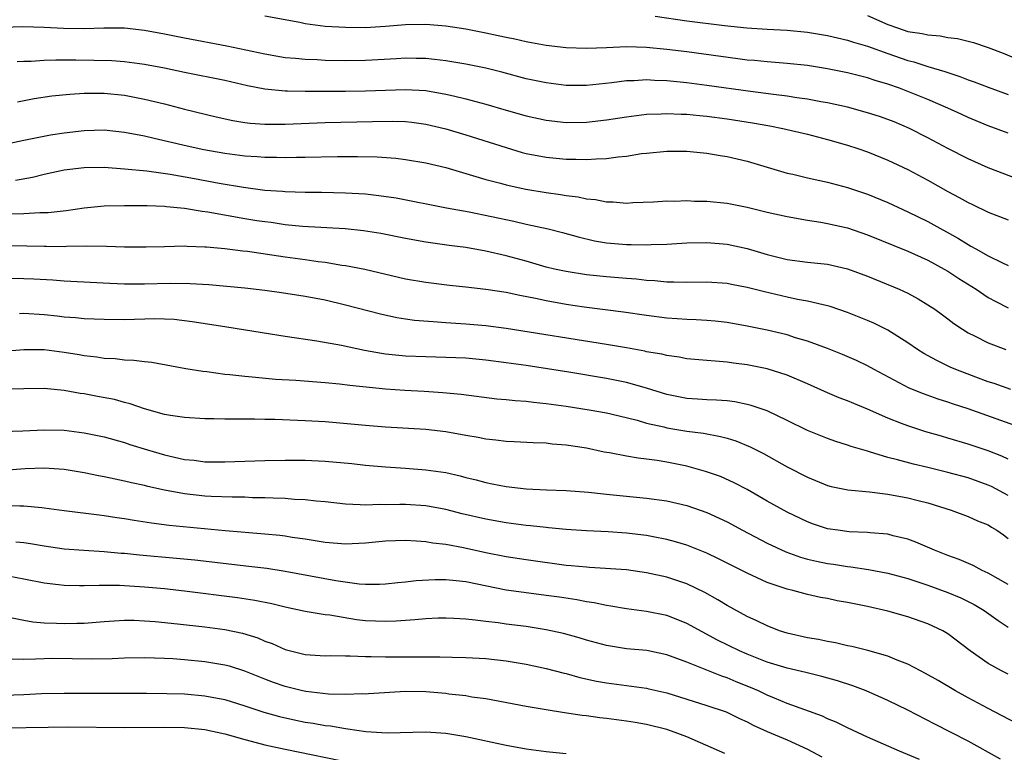
# Model space of a CAD drawing. Units: inches. Extents: x 2583000 to 2586000, y 1551000 to 1554000.
# Drawn here: x 2583669 to 2583767, y 1551761 to 1551834 of the extents above; entities that cross this region are included whole.
import ezdxf

# ---------------------------------------------------------------- set-up
doc = ezdxf.new("R2010")
doc.units = ezdxf.units.IN
doc.header["$MEASUREMENT"] = 0
doc.layers.add('LD25831551_2ft', color=115, linetype='Continuous')

msp = doc.modelspace()

# ---------------------------------------------------------------- linework, layer by layer
at = {"layer": 'LD25831551_2ft'}
for points, elevation in [([(2583767, 1551822.524), (2583765, 1551823.247), (2583763, 1551824.073), (2583762.372, 1551824.372), (2583760.972, 1551825), (2583759, 1551825.861), (2583757, 1551826.688), (2583756.164, 1551827), (2583755, 1551827.403), (2583753.762, 1551827.762), (2583753, 1551828.034), (2583751, 1551828.545), (2583749, 1551828.944), (2583747, 1551829.258), (2583745, 1551829.464), (2583743, 1551829.615), (2583741.747, 1551829.748), (2583741, 1551829.806), (2583740.085, 1551829.915), (2583735, 1551830.61), (2583733, 1551830.868), (2583731, 1551831.056), (2583729, 1551831.103), (2583727.016, 1551831.016), (2583725, 1551830.952), (2583723, 1551831.023), (2583721, 1551831.251), (2583719.529, 1551831.529), (2583719, 1551831.613), (2583717.873, 1551831.873), (2583717, 1551832.047), (2583716.226, 1551832.226), (2583715, 1551832.479), (2583713, 1551832.862), (2583711, 1551833.177), (2583709, 1551833.352), (2583707, 1551833.322), (2583705, 1551833.144), (2583703, 1551833.014), (2583701, 1551833.029), (2583699, 1551833.16), (2583697, 1551833.42), (2583696.469, 1551833.531), (2583693, 1551834.177)], 8238), ([(2583731.841, 1551834.159), (2583735, 1551833.711), (2583738.757, 1551833.243), (2583740.978, 1551833.022), (2583743, 1551832.883), (2583745, 1551832.769), (2583747, 1551832.575), (2583749, 1551832.241), (2583749.999, 1551831.999), (2583751, 1551831.793), (2583751.588, 1551831.587), (2583753, 1551831.195), (2583755, 1551830.442), (2583757, 1551829.75), (2583757.616, 1551829.616), (2583759, 1551829.167), (2583760.68, 1551828.68), (2583761, 1551828.551), (2583762.174, 1551828.174), (2583763, 1551827.844), (2583763.621, 1551827.622), (2583765, 1551827.091), (2583767, 1551826.379)], 8240), ([(2583753, 1551834.222), (2583755, 1551833.354), (2583755.973, 1551833), (2583757, 1551832.655), (2583758.441, 1551832.441), (2583759, 1551832.303), (2583760.214, 1551832.214), (2583761, 1551832.062), (2583761.944, 1551831.944), (2583763.55, 1551831.55), (2583765, 1551831.048), (2583766.489, 1551830.489), (2583770.039, 1551829)], 8242), ([(2583770.84, 1551816.84), (2583765, 1551819.07), (2583763.659, 1551819.659), (2583763, 1551819.956), (2583761, 1551820.998), (2583759, 1551822.069), (2583757.181, 1551823), (2583755.642, 1551823.642), (2583755, 1551823.891), (2583754.172, 1551824.172), (2583753, 1551824.551), (2583751, 1551825.102), (2583749, 1551825.544), (2583748.346, 1551825.654), (2583747, 1551825.913), (2583745.944, 1551826.056), (2583745, 1551826.211), (2583743.629, 1551826.371), (2583741.329, 1551826.671), (2583737, 1551827.281), (2583735, 1551827.543), (2583733.666, 1551827.665), (2583733, 1551827.747), (2583731.774, 1551827.774), (2583731, 1551827.828), (2583729.747, 1551827.747), (2583729, 1551827.729), (2583727.542, 1551827.542), (2583725, 1551827.282), (2583723, 1551827.279), (2583721, 1551827.52), (2583719, 1551827.943), (2583716.584, 1551828.584), (2583714.987, 1551828.987), (2583713, 1551829.41), (2583711, 1551829.741), (2583709.873, 1551829.873), (2583709, 1551829.953), (2583708.045, 1551829.955), (2583707, 1551829.981), (2583706.082, 1551829.918), (2583703, 1551829.753), (2583701, 1551829.732), (2583699, 1551829.768), (2583698.187, 1551829.813), (2583697, 1551829.846), (2583696.049, 1551829.951), (2583695, 1551830.032), (2583693, 1551830.38), (2583689.191, 1551831.19), (2583685, 1551831.975), (2583683, 1551832.372), (2583681, 1551832.745), (2583679, 1551832.962), (2583676.963, 1551832.963), (2583675, 1551832.915), (2583672.955, 1551832.956), (2583671, 1551833.045), (2583668.902, 1551833.098), (2583666.956, 1551833.044)], 8236), ([(2583668.343, 1551829.657), (2583669, 1551829.697), (2583669.705, 1551829.705), (2583671, 1551829.793), (2583672.169, 1551829.831), (2583673, 1551829.814), (2583674.182, 1551829.818), (2583677.752, 1551829.752), (2583679, 1551829.669), (2583681, 1551829.406), (2583683, 1551829.02), (2583685, 1551828.599), (2583689, 1551827.792), (2583691.267, 1551827.268), (2583693, 1551826.936), (2583695, 1551826.749), (2583695.244, 1551826.756), (2583697, 1551826.717), (2583701, 1551826.717), (2583703, 1551826.732), (2583707, 1551826.879), (2583709, 1551826.76), (2583711, 1551826.423), (2583711.773, 1551826.227), (2583713, 1551825.956), (2583715, 1551825.403), (2583717, 1551824.802), (2583719, 1551824.239), (2583721, 1551823.819), (2583723, 1551823.601), (2583725, 1551823.609), (2583727, 1551823.84), (2583729, 1551824.166), (2583731, 1551824.412), (2583732.458, 1551824.457), (2583733, 1551824.496), (2583734.424, 1551824.423), (2583735, 1551824.421), (2583736.275, 1551824.274), (2583737, 1551824.219), (2583739, 1551823.941), (2583741.547, 1551823.547), (2583743.249, 1551823.249), (2583744.564, 1551823), (2583747, 1551822.416), (2583749, 1551821.896), (2583751, 1551821.329), (2583752.031, 1551821), (2583753, 1551820.668), (2583755, 1551819.852), (2583757, 1551818.893), (2583759, 1551817.847), (2583761, 1551816.727), (2583762.13, 1551816.13), (2583763, 1551815.626), (2583763.431, 1551815.432), (2583765, 1551814.67), (2583767, 1551813.884)], 8234), ([(2583668.347, 1551825.653), (2583670.036, 1551825.964), (2583671.774, 1551826.226), (2583673.578, 1551826.422), (2583675, 1551826.51), (2583675.482, 1551826.518), (2583677, 1551826.499), (2583679, 1551826.292), (2583681, 1551825.916), (2583683, 1551825.432), (2583685, 1551824.91), (2583688.156, 1551824.156), (2583689.8, 1551823.8), (2583691, 1551823.602), (2583691.534, 1551823.534), (2583693, 1551823.426), (2583693.417, 1551823.417), (2583695, 1551823.435), (2583699, 1551823.589), (2583703.695, 1551823.694), (2583705.715, 1551823.715), (2583707, 1551823.677), (2583707.614, 1551823.614), (2583709, 1551823.43), (2583711, 1551822.957), (2583713, 1551822.354), (2583717, 1551821.082), (2583718.616, 1551820.616), (2583719, 1551820.516), (2583721, 1551820.133), (2583723, 1551819.946), (2583723.942, 1551819.942), (2583725, 1551819.901), (2583725.981, 1551819.981), (2583727, 1551819.999), (2583728.175, 1551820.175), (2583729, 1551820.249), (2583730.488, 1551820.487), (2583731, 1551820.55), (2583733, 1551820.732), (2583735, 1551820.724), (2583737, 1551820.543), (2583738.31, 1551820.311), (2583739, 1551820.21), (2583741, 1551819.736), (2583745, 1551818.556), (2583745.568, 1551818.432), (2583747, 1551818.077), (2583749, 1551817.638), (2583751, 1551817.11), (2583753, 1551816.447), (2583755, 1551815.627), (2583757, 1551814.711), (2583759, 1551813.728), (2583762.038, 1551812.038), (2583763, 1551811.427), (2583763.287, 1551811.287), (2583763.764, 1551811), (2583765, 1551810.305), (2583766.354, 1551809.647), (2583767, 1551809.358)], 8232), ([(2583666.666, 1551821.334), (2583669, 1551821.833), (2583671.655, 1551822.345), (2583673, 1551822.563), (2583675, 1551822.803), (2583677, 1551822.842), (2583679, 1551822.629), (2583681, 1551822.253), (2583681.958, 1551822.042), (2583685.249, 1551821.249), (2583686.904, 1551820.903), (2583689, 1551820.545), (2583691, 1551820.281), (2583692.21, 1551820.21), (2583693, 1551820.141), (2583694.14, 1551820.14), (2583695, 1551820.113), (2583696.138, 1551820.138), (2583697, 1551820.138), (2583700.208, 1551820.208), (2583702.21, 1551820.209), (2583704.154, 1551820.154), (2583706.022, 1551820.022), (2583707, 1551819.913), (2583709, 1551819.584), (2583711, 1551819.103), (2583713.674, 1551818.326), (2583715, 1551817.921), (2583716.45, 1551817.55), (2583717, 1551817.392), (2583718.966, 1551816.966), (2583721, 1551816.621), (2583722.433, 1551816.433), (2583723, 1551816.324), (2583724.186, 1551816.186), (2583725, 1551815.992), (2583725.913, 1551815.913), (2583727, 1551815.678), (2583727.677, 1551815.677), (2583729, 1551815.57), (2583729.612, 1551815.611), (2583731.697, 1551815.697), (2583733, 1551815.78), (2583733.767, 1551815.767), (2583735, 1551815.81), (2583735.766, 1551815.766), (2583737, 1551815.753), (2583739, 1551815.559), (2583741, 1551815.162), (2583743, 1551814.664), (2583745, 1551814.216), (2583747, 1551813.876), (2583748.329, 1551813.671), (2583749, 1551813.548), (2583751, 1551813.09), (2583753, 1551812.417), (2583757, 1551810.789), (2583759, 1551809.882), (2583760.631, 1551809), (2583761, 1551808.786), (2583762.071, 1551808.072), (2583763.79, 1551807), (2583765, 1551806.181), (2583765.757, 1551805.757), (2583767, 1551805.151)], 8230), ([(2583668.149, 1551817.851), (2583669.841, 1551818.159), (2583671, 1551818.44), (2583673, 1551818.879), (2583675, 1551819.122), (2583677, 1551819.125), (2583679.013, 1551818.987), (2583681.239, 1551818.761), (2583683.567, 1551818.433), (2583685.989, 1551818.011), (2583688.443, 1551817.557), (2583690.86, 1551817.14), (2583693, 1551816.862), (2583694.744, 1551816.745), (2583695, 1551816.715), (2583697, 1551816.657), (2583698.643, 1551816.643), (2583701, 1551816.592), (2583703, 1551816.475), (2583704.335, 1551816.335), (2583706.075, 1551816.075), (2583711.084, 1551815.084), (2583713.321, 1551814.679), (2583717.77, 1551813.77), (2583719, 1551813.481), (2583721.18, 1551813), (2583722.632, 1551812.632), (2583724.19, 1551812.19), (2583725.818, 1551811.818), (2583727, 1551811.609), (2583729, 1551811.436), (2583729.446, 1551811.446), (2583731, 1551811.417), (2583731.444, 1551811.444), (2583733, 1551811.483), (2583735, 1551811.598), (2583737, 1551811.643), (2583739, 1551811.481), (2583741, 1551811.045), (2583743, 1551810.455), (2583745, 1551809.955), (2583747, 1551809.69), (2583749, 1551809.473), (2583751, 1551809.028), (2583753, 1551808.3), (2583756.145, 1551807), (2583757, 1551806.59), (2583758.038, 1551806.038), (2583759, 1551805.453), (2583759.681, 1551805), (2583760.449, 1551804.449), (2583761, 1551804.038), (2583761.576, 1551803.576), (2583762.434, 1551803), (2583763, 1551802.661), (2583763.656, 1551802.344), (2583765, 1551801.655), (2583766.747, 1551801)], 8228), ([(2583767.248, 1551797), (2583765.599, 1551797.599), (2583765, 1551797.788), (2583763.759, 1551798.241), (2583761.774, 1551799), (2583761.234, 1551799.234), (2583759.879, 1551799.879), (2583758.591, 1551800.591), (2583757.952, 1551801), (2583757, 1551801.647), (2583755, 1551802.9), (2583753.61, 1551803.61), (2583753, 1551803.888), (2583751, 1551804.689), (2583749.273, 1551805.273), (2583749, 1551805.347), (2583748.578, 1551805.422), (2583747, 1551805.81), (2583746.019, 1551805.981), (2583745, 1551806.202), (2583742.722, 1551806.722), (2583741, 1551807.169), (2583739.45, 1551807.45), (2583739, 1551807.545), (2583737, 1551807.69), (2583735, 1551807.67), (2583733.703, 1551807.703), (2583733, 1551807.689), (2583731.816, 1551807.816), (2583731, 1551807.853), (2583729.979, 1551807.979), (2583729, 1551808.048), (2583727, 1551808.222), (2583725, 1551808.436), (2583723, 1551808.747), (2583721.828, 1551809), (2583721, 1551809.201), (2583719, 1551809.77), (2583717, 1551810.318), (2583715, 1551810.786), (2583713, 1551811.136), (2583711.346, 1551811.347), (2583709, 1551811.681), (2583707, 1551812.04), (2583704.528, 1551812.528), (2583702.805, 1551812.805), (2583700.992, 1551812.992), (2583696.751, 1551813.25), (2583695, 1551813.417), (2583693.618, 1551813.618), (2583693, 1551813.684), (2583692.184, 1551813.815), (2583691, 1551814.012), (2583687.323, 1551814.677), (2583686.742, 1551814.742), (2583685, 1551815.031), (2583683.19, 1551815.19), (2583683, 1551815.22), (2583681.278, 1551815.278), (2583681, 1551815.305), (2583679.294, 1551815.294), (2583679, 1551815.308), (2583677, 1551815.244), (2583675, 1551815.058), (2583673.194, 1551814.806), (2583671.402, 1551814.598), (2583670.58, 1551814.581), (2583669, 1551814.481), (2583667.553, 1551814.447)], 8226), ([(2583770.443, 1551792.443), (2583763, 1551795.073), (2583761.542, 1551795.542), (2583761, 1551795.736), (2583760.036, 1551796.036), (2583758.567, 1551796.566), (2583757.149, 1551797.148), (2583753.651, 1551799), (2583753, 1551799.36), (2583751.888, 1551799.888), (2583750.488, 1551800.488), (2583749, 1551801.075), (2583747, 1551801.822), (2583745.835, 1551802.166), (2583745, 1551802.439), (2583743, 1551802.912), (2583741, 1551803.315), (2583739, 1551803.665), (2583737.805, 1551803.805), (2583737, 1551803.875), (2583735.943, 1551803.942), (2583735, 1551803.971), (2583734.051, 1551804.051), (2583733, 1551804.116), (2583731, 1551804.378), (2583728.71, 1551804.71), (2583724.788, 1551805.212), (2583723, 1551805.477), (2583721, 1551805.834), (2583719.923, 1551806.077), (2583718.363, 1551806.363), (2583717, 1551806.659), (2583715, 1551806.963), (2583713, 1551807.19), (2583711.358, 1551807.358), (2583709, 1551807.647), (2583707, 1551808.003), (2583702.947, 1551808.947), (2583701, 1551809.323), (2583700.635, 1551809.365), (2583699, 1551809.638), (2583698.281, 1551809.719), (2583697, 1551809.909), (2583695, 1551810.177), (2583691.268, 1551810.732), (2583690.782, 1551810.782), (2583689, 1551811.021), (2583687.166, 1551811.167), (2583687, 1551811.191), (2583685.239, 1551811.239), (2583685, 1551811.261), (2583683, 1551811.226), (2583681.17, 1551811.17), (2583679, 1551811.179), (2583677.238, 1551811.238), (2583675.266, 1551811.266), (2583673.243, 1551811.243), (2583673, 1551811.226), (2583671.24, 1551811.24), (2583671, 1551811.23), (2583669.279, 1551811.279), (2583667, 1551811.312)], 8224), ([(2583767, 1551790.074), (2583766.375, 1551790.375), (2583765, 1551790.9), (2583763, 1551791.577), (2583761, 1551792.174), (2583760.35, 1551792.35), (2583758.805, 1551792.805), (2583757, 1551793.378), (2583756.363, 1551793.637), (2583755, 1551794.156), (2583753, 1551795.058), (2583751.611, 1551795.611), (2583751, 1551795.889), (2583750.18, 1551796.18), (2583749, 1551796.674), (2583747, 1551797.567), (2583745, 1551798.435), (2583743, 1551799.069), (2583741, 1551799.469), (2583739.637, 1551799.637), (2583739, 1551799.742), (2583737.813, 1551799.813), (2583737, 1551799.91), (2583735, 1551800.072), (2583734.224, 1551800.224), (2583733, 1551800.378), (2583732.515, 1551800.515), (2583731, 1551800.774), (2583730.82, 1551800.82), (2583729, 1551801.153), (2583727, 1551801.493), (2583717, 1551803.095), (2583715, 1551803.346), (2583713, 1551803.524), (2583711, 1551803.661), (2583709.729, 1551803.729), (2583707.888, 1551803.888), (2583707, 1551804.009), (2583706.142, 1551804.142), (2583704.496, 1551804.496), (2583701, 1551805.405), (2583699, 1551805.893), (2583697, 1551806.28), (2583694.638, 1551806.637), (2583693, 1551806.851), (2583691, 1551807.08), (2583687.414, 1551807.414), (2583685.539, 1551807.539), (2583683.57, 1551807.57), (2583681, 1551807.508), (2583679, 1551807.505), (2583677.562, 1551807.563), (2583673, 1551807.805), (2583671.884, 1551807.884), (2583669.976, 1551807.976), (2583669, 1551808.017), (2583667, 1551808.052)], 8222), ([(2583767, 1551786.473), (2583765.342, 1551787.342), (2583765, 1551787.491), (2583763, 1551788.203), (2583761, 1551788.762), (2583759, 1551789.245), (2583757.568, 1551789.568), (2583755.984, 1551790.016), (2583755, 1551790.253), (2583753.189, 1551790.811), (2583753, 1551790.855), (2583751.351, 1551791.351), (2583751, 1551791.482), (2583749.845, 1551791.845), (2583749, 1551792.129), (2583747, 1551792.936), (2583745, 1551793.934), (2583743, 1551794.875), (2583741.42, 1551795.42), (2583741, 1551795.522), (2583739.773, 1551795.774), (2583739, 1551795.869), (2583737.962, 1551795.961), (2583737, 1551795.988), (2583736.06, 1551796.06), (2583735, 1551796.115), (2583733, 1551796.505), (2583731, 1551797.127), (2583729, 1551797.701), (2583727, 1551798.118), (2583723.261, 1551798.738), (2583719, 1551799.391), (2583717, 1551799.677), (2583715, 1551799.932), (2583713, 1551800.114), (2583711, 1551800.209), (2583709, 1551800.244), (2583707, 1551800.321), (2583705, 1551800.533), (2583704.591, 1551800.591), (2583702.898, 1551800.898), (2583700.617, 1551801.383), (2583698.177, 1551801.823), (2583695, 1551802.284), (2583691.071, 1551802.929), (2583689, 1551803.24), (2583685.76, 1551803.76), (2583683.961, 1551803.961), (2583683, 1551804.011), (2583682.027, 1551804.027), (2583679, 1551803.958), (2583677, 1551803.974), (2583675, 1551804.057), (2583674.143, 1551804.143), (2583673, 1551804.22), (2583672.306, 1551804.306), (2583671, 1551804.431), (2583669, 1551804.566), (2583668.554, 1551804.554)], 8220), ([(2583667, 1551800.821), (2583669, 1551800.992), (2583671, 1551800.981), (2583673, 1551800.716), (2583674.484, 1551800.483), (2583675, 1551800.385), (2583676.259, 1551800.259), (2583677, 1551800.138), (2583678.089, 1551800.089), (2583679, 1551799.971), (2583679.941, 1551799.941), (2583681, 1551799.784), (2583681.719, 1551799.719), (2583685.114, 1551799.114), (2583686.829, 1551798.829), (2583687.209, 1551798.791), (2583689, 1551798.536), (2583689.503, 1551798.497), (2583691, 1551798.327), (2583691.725, 1551798.275), (2583694.047, 1551798.047), (2583696.077, 1551797.923), (2583699, 1551797.705), (2583700.429, 1551797.571), (2583701.435, 1551797.435), (2583705, 1551797.062), (2583706.927, 1551796.927), (2583708.833, 1551796.833), (2583710.718, 1551796.718), (2583712.54, 1551796.54), (2583716.084, 1551796.084), (2583717, 1551796.008), (2583717.903, 1551795.903), (2583719, 1551795.839), (2583719.74, 1551795.74), (2583721, 1551795.631), (2583723, 1551795.357), (2583725.291, 1551795), (2583727, 1551794.676), (2583727.419, 1551794.581), (2583730.059, 1551793.941), (2583731, 1551793.667), (2583732.721, 1551793.279), (2583733, 1551793.202), (2583735, 1551792.875), (2583736.656, 1551792.656), (2583738.338, 1551792.338), (2583739, 1551792.152), (2583739.888, 1551791.888), (2583741.315, 1551791.315), (2583742.642, 1551790.642), (2583745, 1551789.305), (2583747, 1551788.272), (2583749, 1551787.469), (2583749.365, 1551787.365), (2583751.028, 1551787.028), (2583753.189, 1551786.811), (2583755, 1551786.595), (2583757, 1551786.237), (2583758.043, 1551785.958), (2583759, 1551785.726), (2583761.327, 1551785), (2583763, 1551784.372), (2583763.949, 1551783.949), (2583765, 1551783.53), (2583765.32, 1551783.32), (2583765.858, 1551783), (2583766.527, 1551782.528), (2583767, 1551782.173)], 8218), ([(2583767, 1551777.593), (2583765, 1551778.718), (2583764.39, 1551779), (2583763.493, 1551779.493), (2583762.097, 1551780.097), (2583761, 1551780.479), (2583759.653, 1551781), (2583757.804, 1551781.804), (2583757, 1551782.102), (2583755.555, 1551782.445), (2583755, 1551782.596), (2583753.266, 1551782.734), (2583753, 1551782.768), (2583751.148, 1551782.852), (2583750.019, 1551783), (2583749, 1551783.155), (2583747.611, 1551783.611), (2583747, 1551783.823), (2583745, 1551784.788), (2583743, 1551785.902), (2583741, 1551787.049), (2583739.724, 1551787.724), (2583738.336, 1551788.336), (2583736.851, 1551788.852), (2583735, 1551789.369), (2583733, 1551789.787), (2583732.051, 1551789.949), (2583731, 1551790.089), (2583730.166, 1551790.166), (2583729, 1551790.368), (2583727.299, 1551790.701), (2583726.783, 1551790.784), (2583725, 1551791.167), (2583723, 1551791.479), (2583721.58, 1551791.58), (2583721, 1551791.652), (2583719.687, 1551791.688), (2583717.794, 1551791.794), (2583717, 1551791.823), (2583715.971, 1551791.971), (2583715, 1551792.059), (2583714.228, 1551792.228), (2583713, 1551792.434), (2583711, 1551792.796), (2583709, 1551793.027), (2583705, 1551793.262), (2583703, 1551793.417), (2583699, 1551793.778), (2583697, 1551793.9), (2583693.994, 1551794.006), (2583693, 1551794.013), (2583691.949, 1551794.051), (2583691, 1551794.043), (2583689.93, 1551794.07), (2583689, 1551794.049), (2583687.916, 1551794.084), (2583687, 1551794.077), (2583685, 1551794.207), (2583683.586, 1551794.414), (2583683, 1551794.525), (2583681, 1551795.076), (2583679.584, 1551795.584), (2583679, 1551795.725), (2583678.003, 1551796.003), (2583676.328, 1551796.328), (2583675, 1551796.565), (2583674.615, 1551796.615), (2583673, 1551796.908), (2583671, 1551797.103), (2583666.955, 1551797.045)], 8216), ([(2583666.834, 1551792.834), (2583668.892, 1551792.892), (2583671, 1551792.99), (2583673, 1551792.946), (2583675, 1551792.708), (2583677, 1551792.293), (2583679, 1551791.728), (2583679.543, 1551791.543), (2583681.289, 1551791), (2583683, 1551790.505), (2583685, 1551790.055), (2583685.959, 1551789.959), (2583687, 1551789.817), (2583689, 1551789.798), (2583693, 1551789.949), (2583695, 1551789.986), (2583697, 1551789.979), (2583699, 1551789.881), (2583701.638, 1551789.637), (2583703, 1551789.492), (2583705, 1551789.316), (2583707, 1551789.187), (2583709.025, 1551789.024), (2583711, 1551788.73), (2583712.419, 1551788.419), (2583713, 1551788.261), (2583714.015, 1551788.015), (2583715, 1551787.746), (2583715.631, 1551787.631), (2583717, 1551787.344), (2583719, 1551787.117), (2583721.03, 1551787.03), (2583723, 1551786.968), (2583725.205, 1551786.795), (2583727, 1551786.586), (2583729, 1551786.38), (2583731, 1551786.204), (2583733, 1551785.937), (2583735, 1551785.46), (2583737, 1551784.76), (2583738.216, 1551784.216), (2583739, 1551783.837), (2583740.531, 1551783), (2583743, 1551781.714), (2583744.846, 1551780.846), (2583746.313, 1551780.313), (2583747, 1551780.128), (2583747.909, 1551779.909), (2583749, 1551779.692), (2583749.607, 1551779.607), (2583751, 1551779.373), (2583751.343, 1551779.343), (2583753.085, 1551779.085), (2583755, 1551778.741), (2583757, 1551778.206), (2583759, 1551777.534), (2583761, 1551776.798), (2583762.263, 1551776.263), (2583763.596, 1551775.596), (2583764.611, 1551775), (2583766.003, 1551774.003), (2583767, 1551773.351)], 8214), ([(2583767, 1551768.667), (2583766.333, 1551769), (2583765, 1551769.717), (2583763.193, 1551771), (2583761, 1551772.694), (2583760.474, 1551773), (2583759, 1551773.685), (2583757, 1551774.373), (2583755, 1551774.941), (2583753, 1551775.391), (2583751, 1551775.799), (2583749.979, 1551775.979), (2583749, 1551776.19), (2583748.313, 1551776.313), (2583747, 1551776.606), (2583745.541, 1551777), (2583745, 1551777.126), (2583743, 1551777.803), (2583741, 1551778.717), (2583738.168, 1551780.168), (2583737, 1551780.72), (2583735, 1551781.504), (2583733.858, 1551781.858), (2583733, 1551782.091), (2583731.663, 1551782.337), (2583731, 1551782.478), (2583729, 1551782.712), (2583727.154, 1551782.847), (2583725, 1551782.947), (2583723, 1551783.068), (2583721.243, 1551783.243), (2583721, 1551783.255), (2583719.437, 1551783.438), (2583719, 1551783.47), (2583717, 1551783.729), (2583715, 1551784.092), (2583712.639, 1551784.639), (2583711, 1551785.05), (2583709, 1551785.42), (2583707, 1551785.553), (2583706.437, 1551785.563), (2583705, 1551785.527), (2583704.451, 1551785.549), (2583703, 1551785.489), (2583702.462, 1551785.538), (2583701, 1551785.583), (2583699, 1551785.821), (2583698.107, 1551785.893), (2583697, 1551786.036), (2583695.928, 1551786.072), (2583695, 1551786.152), (2583693.823, 1551786.177), (2583693, 1551786.227), (2583691.761, 1551786.239), (2583691, 1551786.277), (2583689.725, 1551786.275), (2583687.65, 1551786.35), (2583687, 1551786.389), (2583685, 1551786.614), (2583683, 1551786.993), (2583681.348, 1551787.348), (2583681, 1551787.444), (2583679.71, 1551787.711), (2583679, 1551787.897), (2583678.072, 1551788.072), (2583677, 1551788.326), (2583676.425, 1551788.425), (2583675, 1551788.721), (2583673, 1551789.034), (2583671, 1551789.17), (2583669.116, 1551789.116), (2583667, 1551788.949)], 8212), ([(2583767.789, 1551763.789), (2583765, 1551765.239), (2583763, 1551766.305), (2583761.738, 1551767), (2583760.027, 1551768.027), (2583758.754, 1551768.754), (2583758.256, 1551769), (2583757, 1551769.664), (2583755.942, 1551770.058), (2583755, 1551770.462), (2583753.021, 1551771.021), (2583751.426, 1551771.426), (2583751, 1551771.508), (2583749.793, 1551771.793), (2583749, 1551771.919), (2583748.109, 1551772.109), (2583747, 1551772.289), (2583745, 1551772.751), (2583744.241, 1551773), (2583743, 1551773.478), (2583741.984, 1551773.984), (2583741, 1551774.413), (2583739, 1551775.51), (2583738.086, 1551776.086), (2583736.802, 1551776.802), (2583735, 1551777.652), (2583733, 1551778.318), (2583731, 1551778.77), (2583729, 1551779.041), (2583725.299, 1551779.299), (2583725, 1551779.309), (2583723.47, 1551779.47), (2583723, 1551779.505), (2583719, 1551780.044), (2583717, 1551780.346), (2583715, 1551780.743), (2583712.761, 1551781.239), (2583711, 1551781.567), (2583709.71, 1551781.71), (2583709, 1551781.842), (2583708.082, 1551781.918), (2583707, 1551781.968), (2583705, 1551781.899), (2583703, 1551781.709), (2583701, 1551781.613), (2583699, 1551781.769), (2583697, 1551782.101), (2583695.72, 1551782.28), (2583695, 1551782.404), (2583694.475, 1551782.476), (2583693, 1551782.616), (2583689.047, 1551782.953), (2583683.473, 1551783.473), (2583681.693, 1551783.693), (2583679.966, 1551783.966), (2583679, 1551784.14), (2583678.242, 1551784.242), (2583677, 1551784.441), (2583676.487, 1551784.487), (2583673, 1551784.924), (2583671, 1551785.212), (2583670.779, 1551785.221), (2583669, 1551785.408), (2583668.606, 1551785.394), (2583667, 1551785.446)], 8210), ([(2583766.216, 1551760.216), (2583763, 1551762.011), (2583759.683, 1551763.683), (2583757, 1551765.09), (2583755, 1551766.052), (2583752.845, 1551767), (2583751.513, 1551767.513), (2583750.006, 1551768.006), (2583748.445, 1551768.445), (2583746.837, 1551768.837), (2583745, 1551769.255), (2583743, 1551769.873), (2583741, 1551770.67), (2583740.243, 1551771), (2583738.064, 1551772.064), (2583735, 1551773.729), (2583734.094, 1551774.094), (2583733, 1551774.498), (2583731, 1551774.912), (2583729, 1551775.181), (2583727.443, 1551775.443), (2583727, 1551775.497), (2583725.765, 1551775.765), (2583725, 1551775.869), (2583724.063, 1551776.063), (2583722.324, 1551776.324), (2583721, 1551776.508), (2583718.787, 1551776.787), (2583717, 1551777.046), (2583713, 1551777.848), (2583712.034, 1551777.966), (2583711, 1551778.049), (2583709.942, 1551778.058), (2583708.038, 1551777.962), (2583707, 1551777.829), (2583706.233, 1551777.767), (2583705, 1551777.615), (2583704.414, 1551777.586), (2583703, 1551777.593), (2583702.377, 1551777.623), (2583700.044, 1551777.956), (2583695, 1551778.897), (2583693.174, 1551779.174), (2583691.399, 1551779.399), (2583686.015, 1551780.015), (2583684.197, 1551780.197), (2583680.512, 1551780.512), (2583679, 1551780.671), (2583678.687, 1551780.687), (2583677, 1551780.849), (2583674.972, 1551780.972), (2583673, 1551781.118), (2583671, 1551781.397), (2583669.64, 1551781.639), (2583669, 1551781.733), (2583668.189, 1551781.811)], 8208), ([(2583758.174, 1551760.174), (2583756.161, 1551761), (2583753, 1551762.411), (2583751, 1551763.326), (2583749.879, 1551763.879), (2583749, 1551764.238), (2583748.494, 1551764.495), (2583745, 1551765.767), (2583743.725, 1551766.275), (2583743, 1551766.582), (2583742.131, 1551767), (2583741.353, 1551767.353), (2583739.922, 1551767.922), (2583739, 1551768.309), (2583738.468, 1551768.468), (2583735, 1551769.852), (2583733, 1551770.603), (2583731.019, 1551771.019), (2583729, 1551771.21), (2583727, 1551771.511), (2583725, 1551772.046), (2583724.273, 1551772.273), (2583722.708, 1551772.708), (2583721, 1551773.09), (2583719, 1551773.405), (2583717, 1551773.661), (2583716.224, 1551773.776), (2583715, 1551773.909), (2583713.938, 1551774.062), (2583713, 1551774.139), (2583711.788, 1551774.212), (2583711, 1551774.242), (2583710.231, 1551774.232), (2583709, 1551774.181), (2583707.93, 1551774.07), (2583707, 1551774.027), (2583706.055, 1551773.945), (2583705, 1551773.91), (2583703, 1551773.993), (2583702.096, 1551774.096), (2583699.469, 1551774.531), (2583699, 1551774.577), (2583697, 1551774.896), (2583695, 1551775.329), (2583693.669, 1551775.669), (2583692.004, 1551776.004), (2583690.266, 1551776.266), (2583685, 1551776.923), (2583683, 1551777.151), (2583681, 1551777.337), (2583678.514, 1551777.486), (2583676.492, 1551777.508), (2583675, 1551777.456), (2583674.519, 1551777.481), (2583673, 1551777.488), (2583672.434, 1551777.566), (2583671, 1551777.726), (2583669, 1551778.139), (2583667.601, 1551778.4)], 8206), ([(2583667.671, 1551774.329), (2583669, 1551774.034), (2583669.88, 1551773.88), (2583671, 1551773.797), (2583672.245, 1551773.755), (2583673, 1551773.705), (2583674.267, 1551773.734), (2583675, 1551773.759), (2583677, 1551773.922), (2583677.97, 1551773.97), (2583679, 1551774.041), (2583679.965, 1551774.035), (2583681, 1551773.993), (2583682.083, 1551773.917), (2583684.304, 1551773.696), (2583687, 1551773.382), (2583689, 1551773.108), (2583690.746, 1551772.746), (2583692.277, 1551772.277), (2583693, 1551771.966), (2583693.712, 1551771.713), (2583695, 1551771.134), (2583697, 1551770.64), (2583699, 1551770.512), (2583699.479, 1551770.521), (2583701, 1551770.492), (2583701.496, 1551770.504), (2583703, 1551770.433), (2583703.561, 1551770.439), (2583705, 1551770.389), (2583710.405, 1551770.405), (2583711.638, 1551770.361), (2583713, 1551770.337), (2583715, 1551770.229), (2583717, 1551770.01), (2583719, 1551769.671), (2583721, 1551769.24), (2583722.78, 1551768.78), (2583723, 1551768.737), (2583724.353, 1551768.353), (2583725.99, 1551767.989), (2583727, 1551767.798), (2583729, 1551767.534), (2583729.484, 1551767.484), (2583731, 1551767.272), (2583731.223, 1551767.223), (2583733, 1551766.802), (2583737, 1551765.543), (2583738.913, 1551764.913), (2583740.251, 1551764.251), (2583741, 1551763.917), (2583741.588, 1551763.588), (2583743, 1551762.966), (2583745, 1551762.123), (2583747, 1551761.197), (2583748.448, 1551760.448)], 8204), ([(2583738.774, 1551760.774), (2583735, 1551762.422), (2583733.485, 1551763), (2583733, 1551763.166), (2583731, 1551763.657), (2583729.862, 1551763.862), (2583729, 1551763.999), (2583727, 1551764.272), (2583726.332, 1551764.332), (2583725, 1551764.528), (2583724.566, 1551764.566), (2583722.821, 1551764.82), (2583721, 1551765.105), (2583719, 1551765.452), (2583715, 1551766.21), (2583713.605, 1551766.395), (2583713, 1551766.509), (2583711.305, 1551766.695), (2583711, 1551766.743), (2583709, 1551766.907), (2583707, 1551766.934), (2583703.293, 1551766.707), (2583703, 1551766.695), (2583702.707, 1551766.707), (2583701, 1551766.65), (2583699.318, 1551766.682), (2583697.067, 1551766.933), (2583696.749, 1551767), (2583695, 1551767.438), (2583693.847, 1551767.847), (2583693, 1551768.169), (2583691, 1551768.966), (2583689.456, 1551769.456), (2583689, 1551769.577), (2583687, 1551769.91), (2583685, 1551770.101), (2583683.815, 1551770.185), (2583683, 1551770.227), (2583681, 1551770.286), (2583679, 1551770.265), (2583677.788, 1551770.211), (2583675.822, 1551770.177), (2583671.785, 1551770.215), (2583671, 1551770.199), (2583670.156, 1551770.156), (2583669, 1551770.146), (2583667.825, 1551770.175)], 8202), ([(2583667, 1551766.588), (2583669, 1551766.642), (2583670.734, 1551766.735), (2583673, 1551766.796), (2583681.206, 1551766.794), (2583683.239, 1551766.761), (2583685, 1551766.699), (2583687, 1551766.525), (2583689, 1551766.141), (2583691, 1551765.529), (2583692.89, 1551764.89), (2583694.444, 1551764.444), (2583696.082, 1551764.082), (2583697, 1551763.902), (2583697.785, 1551763.784), (2583699, 1551763.562), (2583699.513, 1551763.513), (2583701, 1551763.248), (2583701.239, 1551763.239), (2583703.033, 1551762.967), (2583705.162, 1551762.838), (2583709, 1551762.927), (2583711, 1551762.793), (2583713, 1551762.473), (2583717, 1551761.619), (2583719, 1551761.252), (2583721, 1551760.966), (2583723, 1551760.767)], 8200), ([(2583667, 1551763.34), (2583671.404, 1551763.404), (2583673.413, 1551763.413), (2583679, 1551763.379), (2583683, 1551763.388), (2583685, 1551763.359), (2583687, 1551763.166), (2583689, 1551762.726), (2583691, 1551762.159), (2583692.117, 1551761.882), (2583693, 1551761.635), (2583695, 1551761.196), (2583701.807, 1551759.807)], 8198)]:
    msp.add_lwpolyline(points, dxfattribs=dict(at, elevation=elevation))

doc.saveas('drawing.dxf')
